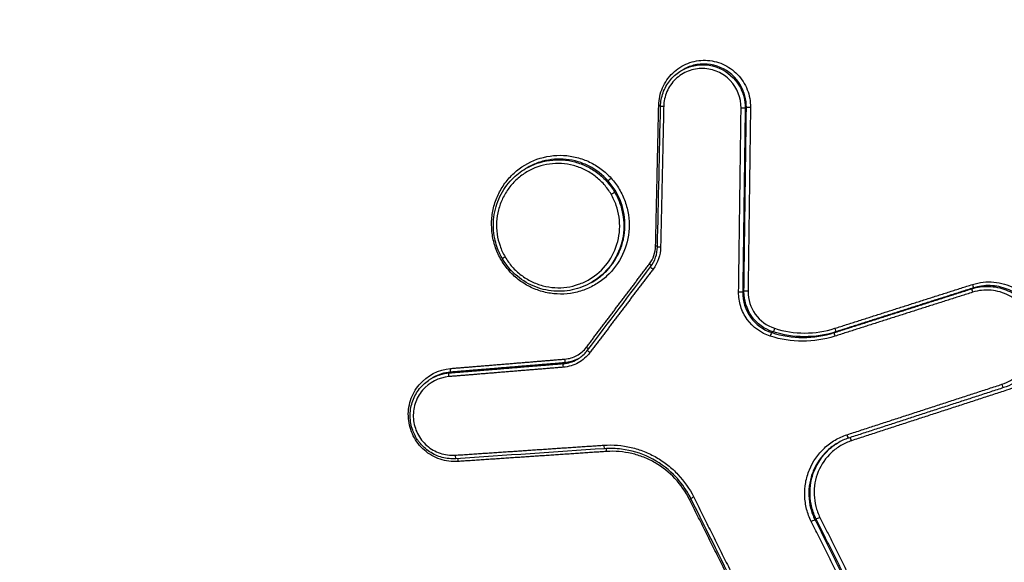
# Model space of a CAD drawing. Units: millimetres. Extents: x -6914 to 6872, y -6128 to 7658.
# Drawn here: x -4179 to -4152, y -1516 to -1501 of the extents above; entities that cross this region are included whole.
import ezdxf

# ---------------------------------------------------------------- set-up
doc = ezdxf.new("R2010")
doc.units = ezdxf.units.MM
doc.layers.add('2d', color=230, linetype='Continuous')

msp = doc.modelspace()

# ---------------------------------------------------------------- linework, layer by layer
at = {"layer": '2d'}
for p, q in [((-4160.943, -1502.159), (-4160.908, -1502.139)), ((-4159.349, -1502.586), (-4159.315, -1502.566)), ((-4159.188, -1503.197), (-4159.155, -1503.177)), ((-4165.233, -1504.862), (-4165.198, -1504.842)), ((-4162.777, -1505.519), (-4162.743, -1505.499)), ((-4163.416, -1507.994), (-4163.384, -1507.974)), ((-4159.256, -1508.26), (-4159.222, -1508.241)), ((-4152.947, -1508.169), (-4152.912, -1508.148)), ((-4158.457, -1509.376), (-4158.422, -1509.356)), ((-4156.735, -1509.377), (-4156.7, -1509.357)), ((-4164.19, -1510.229), (-4164.155, -1510.208)), ((-4167.339, -1510.487), (-4167.304, -1510.467)), ((-4167.832, -1510.643), (-4167.797, -1510.623)), ((-4157.266, -1514.533), (-4157.232, -1514.513))]:
    msp.add_line(p, q, dxfattribs=at)
msp.add_circle((-21.081, 765.422), 6893.014, dxfattribs=at)
at = {"layer": '2d', "extrusion": (0, 0, -1)}
for centre, major_axis, ratio, start_param, end_param in [((-4161.583, -1503.122), (0.1, -0.0022), 0.031928, -1.436681, -0.861257), ((-4161.418, -1503.147), (0.1, -0.0022), 0.031891, 1.704934, 3.141593), ((-4159.288, -1503.195), (0.1, -0.0013), 0.030366, 0.111976, 1.705417), ((-4162.891, -1505.128), (0.0744, 0.0669), 0.069365, 1.451474, 3.01323), ((-4162.865, -1505.565), (0.0864, 0.0504), 0.043809, 4.581479, 6.15216), ((-4161.503, -1507.022), (0.1, -0.0022), 0.030876, 1.70556, 3.141593), ((-4161.713, -1507.628), (0.0798, -0.0603), 0.103801, 1.662115, 3.141593), ((-4152.943, -1508.053), (-0.0304, 0.0953), 0.137436, 1.587347, 3.112806), ((-4159.355, -1508.259), (0.1, -0.0013), 0.029025, 0.111972, 1.706228), ((-4158.393, -1509.261), (0.0304, 0.0953), 0.121435, 1.50427, 3.044212), ((-4156.731, -1509.261), (-0.0304, 0.0953), 0.137367, 1.587035, 3.112806), ((-4163.448, -1509.925), (0.0798, -0.0603), 0.103649, 1.662485, 3.141593), ((-4164.181, -1510.328), (-0.0082, 0.0997), 0.137055, 4.696377, 6.226458), ((-4167.33, -1510.587), (-0.0082, 0.0997), 0.136842, 4.695927, 6.226459), ((-4152.105, -1510.798), (-0.0309, 0.0951), 0.137554, 3.113554, 4.730743), ((-4156.368, -1512.185), (-0.0309, 0.0951), 0.13748, 3.113554, 4.730401), ((-4163.02, -1512.654), (-0.0067, 0.0998), 0.137225, 0.605693, 1.553635), ((-4167.113, -1512.93), (-0.0067, 0.0998), 0.136932, 0.598833, 1.553038), ((-4160.736, -1513.973), (0.0895, 0.0446), 0.038147, 0.938403, 1.437107), ((-4157.144, -1514.469), (0.0895, 0.0446), 0.038956, 1.437052, 3.010855)]:
    msp.add_ellipse(centre, major_axis=major_axis, ratio=ratio, start_param=start_param, end_param=end_param, dxfattribs=at)
at = {"layer": '2d'}
for centre, major_axis, ratio, start_param, end_param in [((-4159.056, -1503.179), (0.1, -0.0013), 0.030338, 1.436159, 3.029616), ((-4161.668, -1506.997), (0.1, -0.0022), 0.030912, 0.864676, 1.436055), ((-4165.784, -1507.291), (0.0864, 0.0504), 0.043815, 1.701706, 3.141593), ((-4161.837, -1507.486), (0.0798, -0.0603), 0.103828, 0.586566, 1.479544), ((-4165.69, -1507.688), (0.0744, 0.0669), 0.069646, -1.451533, -0.925271), ((-4159.123, -1508.242), (0.1, -0.0013), 0.028997, 1.435348, 3.029621), ((-4152.917, -1508.264), (-0.0304, 0.0953), 0.137452, 0.028787, 1.554172), ((-4158.486, -1509.472), (0.0304, 0.0953), 0.121475, 0.097381, 1.637287), ((-4156.704, -1509.472), (-0.0304, 0.0953), 0.137383, 0.028787, 1.554483), ((-4163.572, -1509.783), (0.0798, -0.0603), 0.103676, 0.567305, 1.479174), ((-4164.164, -1510.109), (-0.0082, 0.0997), 0.137025, 3.19832, 4.728465), ((-4167.313, -1510.367), (-0.0082, 0.0997), 0.136812, 3.198318, 4.728914), ((-4156.272, -1512.356), (-0.0309, 0.0951), 0.137494, 4.694313, 5.875392), ((-4163.068, -1512.474), (-0.0067, 0.0998), 0.137199, 1.588012, 3.141593), ((-4167.161, -1512.75), (-0.0067, 0.0998), 0.136905, 1.588608, 3.141593), ((-4160.593, -1513.903), (0.0895, 0.0446), 0.038156, 1.704486, 3.141593), ((-4157.354, -1514.578), (0.0895, 0.0446), 0.038956, 0.130737, 1.704541)]:
    msp.add_ellipse(centre, major_axis=major_axis, ratio=ratio, start_param=start_param, end_param=end_param, dxfattribs=at)
for points, knots in [([(-4162.802, -1391.989), (-4162.15, -1391.606), (-4161.408, -1391.221), (-4160.162, -1390.683), (-4159.725, -1390.51), (-4159.037, -1390.269), (-4158.802, -1390.191), (-4158.443, -1390.079), (-4158.322, -1390.043), (-4158.138, -1389.99), (-4158.046, -1389.964), (-4157.937, -1389.934), (-4157.883, -1389.919), (-4157.859, -1389.913), (-4157.844, -1389.909), (-4157.834, -1389.906), (-4157.456, -1389.805), (-4157.061, -1389.709), (-4156.221, -1389.537), (-4155.776, -1389.462), (-4154.834, -1389.335), (-4154.337, -1389.288), (-4153.564, -1389.279), (-4153.301, -1389.286), (-4152.9, -1389.311), (-4152.698, -1389.328), (-4152.46, -1389.354), (-4152.34, -1389.369), (-4152.281, -1389.377), (-4152.255, -1389.381), (-4152.238, -1389.383), (-4152.227, -1389.385), (-4151.783, -1389.447), (-4151.347, -1389.535), (-4150.694, -1389.709), (-4150.475, -1389.775), (-4150.041, -1389.92), (-4149.826, -1390), (-4149.185, -1390.262), (-4148.765, -1390.465), (-4147.948, -1390.929), (-4147.551, -1391.191), (-4146.407, -1392.054), (-4145.707, -1392.737), (-4144.949, -1393.715), (-4144.803, -1393.917), (-4144.527, -1394.333), (-4144.399, -1394.548), (-4144.151, -1394.987), (-4144.031, -1395.211), (-4143.849, -1395.546), (-4143.758, -1395.714), (-4143.651, -1395.911), (-4143.598, -1396.01), (-4143.571, -1396.059), (-4143.557, -1396.084), (-4143.552, -1396.094), (-4143.548, -1396.101), (-4143.545, -1396.106), (-4142.238, -1398.52), (-4140.807, -1401.2), (-4138.461, -1405.626), (-4137.646, -1407.17), (-4136.374, -1409.586), (-4135.941, -1410.409), (-4135.28, -1411.668), (-4134.946, -1412.304), (-4134.551, -1413.058), (-4134.353, -1413.437), (-4134.253, -1413.628), (-4134.203, -1413.723), (-4134.178, -1413.771), (-4134.167, -1413.791), (-4134.16, -1413.805), (-4134.156, -1413.814), (-4132.832, -1416.341), (-4131.402, -1419.082), (-4129.099, -1423.524), (-4128.304, -1425.06), (-4127.073, -1427.448), (-4126.656, -1428.257), (-4126.021, -1429.493), (-4125.7, -1430.117), (-4125.323, -1430.853), (-4125.133, -1431.224), (-4125.037, -1431.409), (-4124.99, -1431.502), (-4124.969, -1431.542), (-4124.956, -1431.569), (-4124.948, -1431.584), (-4123.428, -1434.55), (-4121.923, -1437.51), (-4119.668, -1441.967), (-4118.916, -1443.456), (-4117.412, -1446.44), (-4116.66, -1447.936), (-4115.524, -1450.185), (-4115.145, -1450.936), (-4114.58, -1452.066), (-4114.393, -1452.443), (-4114.114, -1453.01), (-4113.974, -1453.294), (-4113.816, -1453.626), (-4113.738, -1453.793), (-4113.699, -1453.876), (-4113.68, -1453.918), (-4113.671, -1453.939), (-4113.666, -1453.949), (-4113.664, -1453.954), (-4113.662, -1453.957), (-4113.661, -1453.959), (-4113.637, -1454.012), (-4113.571, -1454.154), (-4113.365, -1454.623), (-4113.227, -1454.949), (-4112.909, -1455.795), (-4112.73, -1456.315), (-4112.463, -1457.256), (-4112.374, -1457.596), (-4112.247, -1458.147), (-4112.206, -1458.338), (-4112.146, -1458.634), (-4112.117, -1458.785), (-4112.084, -1458.965), (-4112.068, -1459.056), (-4112.06, -1459.102), (-4112.056, -1459.125), (-4112.054, -1459.135), (-4112.053, -1459.141), (-4112.052, -1459.147), (-4111.921, -1459.911), (-4111.825, -1460.718), (-4111.732, -1462.402), (-4111.735, -1463.278), (-4111.863, -1465.095), (-4111.987, -1466.038), (-4112.285, -1467.485), (-4112.404, -1467.974), (-4112.613, -1468.711), (-4112.688, -1468.958), (-4112.809, -1469.329), (-4112.871, -1469.514), (-4112.948, -1469.731), (-4112.987, -1469.84), (-4113.007, -1469.894), (-4113.017, -1469.921), (-4113.022, -1469.935), (-4113.024, -1469.941), (-4113.026, -1469.945), (-4113.027, -1469.948), (-4113.106, -1470.163), (-4113.224, -1470.458), (-4113.545, -1471.204), (-4113.748, -1471.656), (-4114.044, -1472.322), (-4114.113, -1472.478), (-4114.186, -1472.64), (-4114.198, -1472.667), (-4114.2, -1472.672), (-4114.205, -1472.684), (-4114.218, -1472.712), (-4114.251, -1472.787), (-4114.365, -1473.042), (-4114.553, -1473.466), (-4114.767, -1473.947), (-4114.918, -1474.289), (-4114.995, -1474.462), (-4115.033, -1474.549), (-4115.052, -1474.592), (-4115.06, -1474.611), (-4115.066, -1474.623), (-4115.07, -1474.631), (-4115.321, -1475.199), (-4115.614, -1475.866), (-4116.122, -1477.019), (-4116.302, -1477.429), (-4116.59, -1478.082), (-4116.689, -1478.306), (-4116.842, -1478.651), (-4116.919, -1478.827), (-4117.012, -1479.035), (-4117.058, -1479.14), (-4117.078, -1479.186), (-4117.091, -1479.216), (-4117.099, -1479.233), (-4117.891, -1481.027), (-4118.623, -1482.684), (-4119.641, -1484.987), (-4119.967, -1485.724), (-4120.436, -1486.783), (-4120.665, -1487.302), (-4120.924, -1487.887), (-4121.051, -1488.174), (-4121.114, -1488.317), (-4121.145, -1488.387), (-4121.161, -1488.423), (-4121.168, -1488.438), (-4121.172, -1488.448), (-4121.174, -1488.452), (-4122.627, -1491.737), (-4124.033, -1494.911), (-4126.073, -1499.516), (-4126.742, -1501.025), (-4127.729, -1503.25), (-4128.218, -1504.354), (-4128.781, -1505.624), (-4129.061, -1506.255), (-4129.201, -1506.57), (-4129.27, -1506.727), (-4129.3, -1506.794), (-4129.32, -1506.839), (-4129.329, -1506.859), (-4129.684, -1507.661), (-4130.197, -1508.818), (-4130.704, -1509.962), (-4131.041, -1510.721), (-4131.211, -1511.106), (-4131.551, -1511.872), (-4131.805, -1512.447), (-4132.071, -1513.046), (-4132.171, -1513.274), (-4132.187, -1513.31), (-4132.198, -1513.334), (-4132.197, -1513.332), (-4132.203, -1513.345), (-4132.22, -1513.383), (-4132.246, -1513.441), (-4132.311, -1513.584), (-4132.37, -1513.715), (-4132.522, -1514.047), (-4132.615, -1514.248), (-4132.846, -1514.714), (-4132.982, -1514.979), (-4133.226, -1515.421), (-4133.314, -1515.575), (-4133.456, -1515.817), (-4133.53, -1515.941), (-4133.621, -1516.089), (-4133.667, -1516.165), (-4133.691, -1516.203), (-4133.703, -1516.222), (-4133.708, -1516.23), (-4133.711, -1516.235), (-4133.714, -1516.239), (-4134.267, -1517.118), (-4134.853, -1517.902), (-4135.752, -1518.959), (-4136.055, -1519.291), (-4136.509, -1519.76), (-4136.661, -1519.911), (-4136.888, -1520.129), (-4137.001, -1520.237), (-4137.133, -1520.358), (-4137.199, -1520.418), (-4137.227, -1520.444), (-4137.246, -1520.461), (-4137.255, -1520.469), (-4137.934, -1521.079), (-4138.644, -1521.617), (-4140.121, -1522.62), (-4140.887, -1523.085), (-4141.665, -1523.546)], [0, 0, 0, 0, 0.015625, 0.015625, 0.023438, 0.023438, 0.027344, 0.027344, 0.029297, 0.029297, 0.030273, 0.030762, 0.031006, 0.031128, 0.031128, 0.03125, 0.03125, 0.039063, 0.039063, 0.046875, 0.046875, 0.054688, 0.054688, 0.058594, 0.058594, 0.060547, 0.061523, 0.062012, 0.062256, 0.062378, 0.062378, 0.0625, 0.0625, 0.070313, 0.070313, 0.074219, 0.074219, 0.078125, 0.078125, 0.085938, 0.085938, 0.09375, 0.09375, 0.109375, 0.109375, 0.113281, 0.113281, 0.117188, 0.117188, 0.121094, 0.121094, 0.123047, 0.124023, 0.124512, 0.124756, 0.124878, 0.124939, 0.124939, 0.125, 0.125, 0.1875, 0.1875, 0.21875, 0.21875, 0.234375, 0.234375, 0.242188, 0.246094, 0.248047, 0.249023, 0.249512, 0.249756, 0.249878, 0.249878, 0.25, 0.25, 0.3125, 0.3125, 0.34375, 0.34375, 0.359375, 0.359375, 0.367188, 0.371094, 0.373047, 0.374023, 0.374512, 0.374756, 0.374756, 0.375, 0.375, 0.4375, 0.4375, 0.46875, 0.46875, 0.5, 0.5, 0.515625, 0.515625, 0.523438, 0.523438, 0.527344, 0.529297, 0.530273, 0.530762, 0.531006, 0.531128, 0.531189, 0.531219, 0.531219, 0.53125, 0.53125, 0.539063, 0.539063, 0.546875, 0.546875, 0.554688, 0.554688, 0.558594, 0.558594, 0.560547, 0.560547, 0.561523, 0.562012, 0.562256, 0.562378, 0.562439, 0.562469, 0.562469, 0.5625, 0.5625, 0.578125, 0.578125, 0.59375, 0.59375, 0.609375, 0.609375, 0.617188, 0.617188, 0.621094, 0.621094, 0.623047, 0.624023, 0.624512, 0.624756, 0.624878, 0.624939, 0.624969, 0.624969, 0.625, 0.625, 0.632813, 0.632813, 0.640625, 0.640625, 0.642578, 0.642822, 0.642822, 0.642944, 0.642944, 0.643066, 0.643555, 0.644531, 0.648438, 0.652344, 0.654297, 0.655273, 0.655762, 0.656006, 0.656128, 0.656128, 0.65625, 0.65625, 0.671875, 0.671875, 0.679688, 0.679688, 0.683594, 0.683594, 0.685547, 0.686523, 0.687012, 0.687256, 0.687256, 0.6875, 0.6875, 0.71875, 0.71875, 0.734375, 0.734375, 0.742188, 0.746094, 0.748047, 0.749023, 0.749512, 0.749756, 0.749878, 0.749878, 0.75, 0.75, 0.8125, 0.8125, 0.84375, 0.84375, 0.859375, 0.867188, 0.871094, 0.873047, 0.874023, 0.874512, 0.874512, 0.875, 0.875, 0.890625, 0.898438, 0.898438, 0.90625, 0.90625, 0.914063, 0.917969, 0.918457, 0.918701, 0.918701, 0.918945, 0.918945, 0.919922, 0.921875, 0.921875, 0.925781, 0.925781, 0.929688, 0.929688, 0.933594, 0.933594, 0.935547, 0.935547, 0.936523, 0.937012, 0.937256, 0.937378, 0.937439, 0.937469, 0.937469, 0.9375, 0.9375, 0.953125, 0.953125, 0.960938, 0.960938, 0.964844, 0.964844, 0.966797, 0.967773, 0.968262, 0.968506, 0.968506, 0.96875, 0.96875, 0.984375, 0.984375, 1, 1, 1, 1]), ([(-4142.705, -1521.899), (-4142.283, -1521.653), (-4141.703, -1521.304), (-4141.117, -1520.933), (-4140.848, -1520.757), (-4140.718, -1520.672), (-4140.655, -1520.629), (-4140.624, -1520.608), (-4140.611, -1520.599), (-4140.602, -1520.593), (-4140.599, -1520.591), (-4140.219, -1520.334), (-4139.692, -1519.954), (-4139.134, -1519.507), (-4138.87, -1519.284), (-4138.741, -1519.172), (-4138.687, -1519.124), (-4138.651, -1519.092), (-4138.634, -1519.077), (-4138.003, -1518.51), (-4137.429, -1517.917), (-4136.626, -1516.962), (-4136.369, -1516.633), (-4135.873, -1515.953), (-4135.635, -1515.604), (-4135.176, -1514.878), (-4134.854, -1514.328), (-4134.518, -1513.676), (-4134.36, -1513.347), (-4134.283, -1513.183), (-4134.245, -1513.1), (-4134.227, -1513.059), (-4134.217, -1513.038), (-4134.213, -1513.028), (-4134.211, -1513.023), (-4134.209, -1513.02), (-4134.208, -1513.017), (-4134.204, -1513.008), (-4134.117, -1512.812), (-4133.862, -1512.236), (-4133.703, -1511.878), (-4133.464, -1511.337), (-4133.33, -1511.035), (-4133.26, -1510.877), (-4133.224, -1510.796), (-4133.206, -1510.755), (-4133.197, -1510.734), (-4133.193, -1510.725), (-4133.191, -1510.72), (-4133.189, -1510.715), (-4132.881, -1510.021), (-4132.396, -1508.925), (-4131.786, -1507.549), (-4131.471, -1506.836), (-4131.31, -1506.473), (-4131.229, -1506.29), (-4131.189, -1506.198), (-4131.168, -1506.152), (-4131.158, -1506.129), (-4131.153, -1506.118), (-4131.151, -1506.113), (-4131.149, -1506.11), (-4131.149, -1506.109), (-4128.452, -1500.019), (-4126.424, -1495.441), (-4124.385, -1490.834), (-4123.872, -1489.675), (-4123.354, -1488.503), (-4123.222, -1488.206), (-4123.088, -1487.903), (-4123.036, -1487.787), (-4123.004, -1487.713), (-4122.994, -1487.691), (-4122.991, -1487.684), (-4122.99, -1487.682), (-4122.99, -1487.681), (-4122.989, -1487.68), (-4122.989, -1487.68), (-4122.989, -1487.68), (-4122.989, -1487.68), (-4122.989, -1487.68), (-4122.99, -1487.681), (-4120.343, -1481.694), (-4118.344, -1477.165), (-4116.316, -1472.556), (-4115.802, -1471.383), (-4115.273, -1470.171), (-4115.138, -1469.858), (-4114.994, -1469.525), (-4114.938, -1469.392), (-4114.899, -1469.297), (-4114.886, -1469.265), (-4114.881, -1469.252), (-4114.879, -1469.247), (-4114.878, -1469.245), (-4114.877, -1469.243), (-4114.877, -1469.243), (-4114.877, -1469.243), (-4114.877, -1469.243), (-4114.878, -1469.244), (-4114.594, -1468.469), (-4114.249, -1467.281), (-4113.983, -1465.846), (-4113.885, -1465.116), (-4113.844, -1464.749), (-4113.829, -1464.59), (-4113.819, -1464.485), (-4113.814, -1464.43), (-4113.738, -1463.554), (-4113.712, -1462.317), (-4113.823, -1460.876), (-4113.913, -1460.156), (-4113.96, -1459.848), (-4113.992, -1459.642), (-4114.01, -1459.538), (-4114.17, -1458.623), (-4114.46, -1457.428), (-4114.933, -1456.076), (-4115.204, -1455.41), (-4115.347, -1455.079), (-4115.421, -1454.915), (-4115.459, -1454.833), (-4115.478, -1454.792), (-4115.487, -1454.771), (-4115.491, -1454.763), (-4115.494, -1454.757), (-4115.496, -1454.752), (-4115.618, -1454.489), (-4115.864, -1453.986), (-4116.417, -1452.871), (-4116.632, -1452.439), (-4117.002, -1451.701), (-4117.198, -1451.309), (-4117.447, -1450.813), (-4117.577, -1450.555), (-4117.643, -1450.424), (-4117.676, -1450.357), (-4117.693, -1450.324), (-4117.7, -1450.31), (-4117.705, -1450.3), (-4117.708, -1450.294), (-4119.628, -1446.479), (-4121.34, -1443.088), (-4123.598, -1438.632), (-4124.299, -1437.252), (-4125.273, -1435.339), (-4125.74, -1434.422), (-4126.251, -1433.421), (-4126.499, -1432.938), (-4126.62, -1432.701), (-4126.68, -1432.583), (-4126.71, -1432.525), (-4126.725, -1432.495), (-4126.732, -1432.483), (-4126.736, -1432.475), (-4126.737, -1432.472), (-4128.23, -1429.559), (-4130.494, -1425.163), (-4133.19, -1419.975), (-4134.551, -1417.365), (-4135.234, -1416.056), (-4135.577, -1415.401), (-4135.749, -1415.073), (-4135.835, -1414.909), (-4135.877, -1414.827), (-4135.899, -1414.786), (-4135.908, -1414.769), (-4135.914, -1414.757), (-4135.917, -1414.753), (-4137.866, -1411.029), (-4139.618, -1407.703), (-4141.954, -1403.299), (-4142.684, -1401.929), (-4143.706, -1400.019), (-4144.198, -1399.101), (-4144.741, -1398.094), (-4145.005, -1397.606), (-4145.134, -1397.366), (-4145.199, -1397.247), (-4145.231, -1397.188), (-4145.247, -1397.159), (-4145.255, -1397.144), (-4145.258, -1397.138), (-4145.26, -1397.133), (-4145.26, -1397.133), (-4145.397, -1396.881), (-4145.509, -1396.674), (-4145.645, -1396.425), (-4145.689, -1396.343), (-4145.729, -1396.27), (-4145.735, -1396.259), (-4145.739, -1396.252), (-4145.744, -1396.243), (-4145.764, -1396.206), (-4145.811, -1396.119), (-4145.979, -1395.815), (-4146.167, -1395.49), (-4146.324, -1395.239), (-4146.394, -1395.132), (-4146.427, -1395.083), (-4146.443, -1395.06), (-4146.451, -1395.048), (-4146.455, -1395.044), (-4146.457, -1395.04), (-4146.457, -1395.04), (-4146.688, -1394.712), (-4147.061, -1394.252), (-4147.549, -1393.761), (-4147.769, -1393.56), (-4147.918, -1393.429), (-4147.992, -1393.366), (-4148.699, -1392.783), (-4149.375, -1392.363), (-4150.46, -1391.879), (-4150.833, -1391.742), (-4151.603, -1391.517), (-4151.999, -1391.429), (-4152.82, -1391.3), (-4153.432, -1391.246), (-4154.14, -1391.258), (-4154.443, -1391.279), (-4154.644, -1391.296), (-4154.743, -1391.307), (-4155.665, -1391.419), (-4156.482, -1391.573), (-4158.915, -1392.196), (-4160.45, -1392.828), (-4161.897, -1393.678)], [0, 0, 0, 0, 0.007812, 0.011719, 0.013672, 0.014648, 0.015137, 0.015381, 0.015503, 0.015503, 0.015625, 0.015625, 0.023437, 0.027344, 0.029297, 0.030273, 0.030762, 0.030762, 0.03125, 0.03125, 0.046875, 0.046875, 0.054687, 0.054687, 0.0625, 0.0625, 0.070312, 0.074219, 0.076172, 0.077148, 0.077637, 0.077881, 0.078003, 0.078064, 0.078094, 0.078094, 0.078125, 0.078125, 0.085937, 0.085937, 0.089844, 0.091797, 0.092773, 0.093262, 0.093506, 0.093628, 0.093689, 0.093719, 0.093719, 0.09375, 0.09375, 0.109375, 0.117187, 0.121094, 0.123047, 0.124023, 0.124512, 0.124756, 0.124878, 0.124939, 0.124969, 0.124969, 0.125, 0.125, 0.1875, 0.1875, 0.21875, 0.21875, 0.234375, 0.234375, 0.242187, 0.246094, 0.248047, 0.249023, 0.249512, 0.249756, 0.249878, 0.249939, 0.249969, 0.249985, 0.249985, 0.25, 0.25, 0.3125, 0.3125, 0.34375, 0.34375, 0.359375, 0.359375, 0.367187, 0.371094, 0.373047, 0.374023, 0.374512, 0.374756, 0.374878, 0.374939, 0.374969, 0.374969, 0.375, 0.375, 0.390625, 0.398437, 0.402344, 0.404297, 0.405273, 0.405273, 0.40625, 0.40625, 0.421875, 0.429687, 0.433594, 0.435547, 0.435547, 0.4375, 0.4375, 0.453125, 0.460937, 0.464844, 0.466797, 0.467773, 0.468262, 0.468506, 0.468628, 0.468689, 0.468689, 0.46875, 0.46875, 0.484375, 0.484375, 0.492187, 0.492187, 0.496094, 0.498047, 0.499023, 0.499512, 0.499756, 0.499878, 0.499939, 0.499939, 0.5, 0.5, 0.5625, 0.5625, 0.59375, 0.59375, 0.609375, 0.617187, 0.621094, 0.623047, 0.624023, 0.624512, 0.624756, 0.624878, 0.624878, 0.625, 0.625, 0.6875, 0.71875, 0.734375, 0.742187, 0.746094, 0.748047, 0.749023, 0.749512, 0.749756, 0.749878, 0.749878, 0.75, 0.75, 0.8125, 0.8125, 0.84375, 0.84375, 0.859375, 0.867187, 0.871094, 0.873047, 0.874023, 0.874512, 0.874756, 0.874878, 0.874939, 0.874939, 0.875, 0.875, 0.878906, 0.878906, 0.880859, 0.881104, 0.881226, 0.881226, 0.881348, 0.881348, 0.881836, 0.882812, 0.886719, 0.888672, 0.889648, 0.890137, 0.890381, 0.890503, 0.890564, 0.890564, 0.890625, 0.890625, 0.898437, 0.902344, 0.904297, 0.904297, 0.90625, 0.90625, 0.921875, 0.921875, 0.929687, 0.929687, 0.9375, 0.9375, 0.945312, 0.949219, 0.951172, 0.951172, 0.953125, 0.953125, 0.96875, 0.96875, 1, 1, 1, 1]), ([(-4161.569, -1503.119), (-4161.565, -1502.951), (-4161.529, -1502.787), (-4161.43, -1502.558), (-4161.389, -1502.486), (-4161.295, -1502.35), (-4161.241, -1502.286), (-4161.063, -1502.115), (-4160.92, -1502.023), (-4160.615, -1501.904), (-4160.448, -1501.874), (-4160.119, -1501.882), (-4159.955, -1501.918), (-4159.652, -1502.052), (-4159.515, -1502.148), (-4159.283, -1502.39), (-4159.193, -1502.532), (-4159.071, -1502.842), (-4159.04, -1503.008), (-4159.042, -1503.176)], [0, 0, 0, 0, 0.000496966, 0.000496966, 0.000745449, 0.000745449, 0.000993932, 0.000993932, 0.001490899, 0.001490899, 0.001987865, 0.001987865, 0.002484831, 0.002484831, 0.002981797, 0.002981797, 0.003478764, 0.003478764, 0.00397573, 0.00397573, 0.00397573, 0.00397573]), ([(-4160.943, -1502.16), (-4160.85, -1502.105), (-4160.751, -1502.064), (-4160.403, -1501.974), (-4160.139, -1501.994), (-4159.675, -1502.19), (-4159.476, -1502.367), (-4159.349, -1502.586)], [0.001190788, 0.001190788, 0.001190788, 0.001190788, 0.001514183, 0.001514183, 0.002271274, 0.002271274, 0.003028366, 0.003028366, 0.003028366, 0.003028366]), ([(-4159.315, -1502.566), (-4159.442, -1502.347), (-4159.641, -1502.17), (-4160.105, -1501.974), (-4160.368, -1501.954), (-4160.715, -1502.043), (-4160.815, -1502.085), (-4160.907, -1502.139)], [0.00064372, 0.00064372, 0.00064372, 0.00064372, 0.001410899, 0.001410899, 0.002178077, 0.002178077, 0.002504367, 0.002504367, 0.002504367, 0.002504367]), ([(-4161.518, -1503.145), (-4161.515, -1503.019), (-4161.492, -1502.892), (-4161.407, -1502.654), (-4161.344, -1502.54), (-4161.187, -1502.341), (-4161.09, -1502.254), (-4160.971, -1502.176), (-4160.957, -1502.168), (-4160.943, -1502.16)], [0, 0, 0, 0, 0.0377027, 0.0377027, 0.0760126, 0.0760126, 0.1141747, 0.1141747, 0.1190837, 0.1190837, 0.1190837, 0.1190837]), ([(-4159.301, -1503.198), (-4159.298, -1502.915), (-4159.407, -1502.637), (-4159.699, -1502.331), (-4159.815, -1502.25), (-4160.071, -1502.138), (-4160.209, -1502.107), (-4160.486, -1502.1), (-4160.627, -1502.125), (-4160.885, -1502.226), (-4161.005, -1502.303), (-4161.205, -1502.496), (-4161.286, -1502.613), (-4161.398, -1502.87), (-4161.428, -1503.008), (-4161.432, -1503.15)], [0, 0, 0, 0, 0.000849024, 0.000849024, 0.001273537, 0.001273537, 0.001698049, 0.001698049, 0.002122561, 0.002122561, 0.002547073, 0.002547073, 0.002971586, 0.002971586, 0.003396098, 0.003396098, 0.003396098, 0.003396098]), ([(-4159.349, -1502.586), (-4159.296, -1502.677), (-4159.254, -1502.778), (-4159.2, -1502.982), (-4159.187, -1503.089), (-4159.188, -1503.197)], [0.0030283655, 0.0030283655, 0.0030283655, 0.0030283655, 0.003345942, 0.003345942, 0.0036635185, 0.0036635185, 0.0036635185, 0.0036635185]), ([(-4159.155, -1503.177), (-4159.154, -1503.07), (-4159.167, -1502.963), (-4159.221, -1502.758), (-4159.262, -1502.657), (-4159.315, -1502.566)], [0, 0, 0, 0, 0.00032186, 0.00032186, 0.0006437201, 0.0006437201, 0.0006437201, 0.0006437201]), ([(-4165.677, -1507.686), (-4165.76, -1507.593), (-4165.836, -1507.49), (-4165.963, -1507.276), (-4166.016, -1507.163), (-4166.1, -1506.927), (-4166.131, -1506.804), (-4166.168, -1506.558), (-4166.174, -1506.433), (-4166.163, -1506.181), (-4166.145, -1506.058), (-4166.086, -1505.817), (-4166.044, -1505.697), (-4165.938, -1505.471), (-4165.875, -1505.365), (-4165.728, -1505.164), (-4165.644, -1505.07), (-4165.37, -1504.819), (-4165.152, -1504.688), (-4164.688, -1504.521), (-4164.436, -1504.484), (-4164.066, -1504.503), (-4163.941, -1504.522), (-4163.701, -1504.584), (-4163.585, -1504.626), (-4163.36, -1504.733), (-4163.253, -1504.799), (-4163.054, -1504.947), (-4162.962, -1505.031), (-4162.878, -1505.125)], [0.005648189, 0.005648189, 0.005648189, 0.005648189, 0.006026141, 0.006026141, 0.006404094, 0.006404094, 0.006782046, 0.006782046, 0.007159999, 0.007159999, 0.007537951, 0.007537951, 0.007915904, 0.007915904, 0.008293856, 0.008293856, 0.008671809, 0.008671809, 0.009427714, 0.009427714, 0.010183619, 0.010183619, 0.010561571, 0.010561571, 0.010939524, 0.010939524, 0.011317476, 0.011317476, 0.011695429, 0.011695429, 0.011695429, 0.011695429]), ([(-4162.878, -1505.568), (-4162.935, -1505.471), (-4163.001, -1505.38), (-4163.148, -1505.213), (-4163.231, -1505.136), (-4163.408, -1505.001), (-4163.502, -1504.942), (-4163.702, -1504.844), (-4163.808, -1504.805), (-4164.129, -1504.72), (-4164.356, -1504.706), (-4164.794, -1504.766), (-4165.008, -1504.841), (-4165.294, -1505.009), (-4165.385, -1505.076), (-4165.551, -1505.225), (-4165.625, -1505.306), (-4165.759, -1505.485), (-4165.818, -1505.582), (-4165.913, -1505.782), (-4165.951, -1505.887), (-4166.007, -1506.105), (-4166.024, -1506.216), (-4166.037, -1506.438), (-4166.032, -1506.551), (-4166.001, -1506.773), (-4165.975, -1506.882), (-4165.902, -1507.093), (-4165.854, -1507.196), (-4165.798, -1507.293)], [0.000008904, 0.000008904, 0.000008904, 0.000008904, 0.000348001, 0.000348001, 0.000687098, 0.000687098, 0.001026195, 0.001026195, 0.001365292, 0.001365292, 0.002043487, 0.002043487, 0.002721681, 0.002721681, 0.003060778, 0.003060778, 0.003399875, 0.003399875, 0.003738973, 0.003738973, 0.00407807, 0.00407807, 0.004417167, 0.004417167, 0.004756264, 0.004756264, 0.005095361, 0.005095361, 0.005434458, 0.005434458, 0.005434458, 0.005434458]), ([(-4165.233, -1504.862), (-4165.032, -1504.744), (-4164.805, -1504.665), (-4164.343, -1504.602), (-4164.102, -1504.617), (-4163.763, -1504.707), (-4163.65, -1504.749), (-4163.439, -1504.853), (-4163.34, -1504.915), (-4163.152, -1505.058), (-4163.064, -1505.14), (-4162.909, -1505.316), (-4162.84, -1505.412), (-4162.78, -1505.515)], [0.008489618, 0.008489618, 0.008489618, 0.008489618, 0.009195773, 0.009195773, 0.009903162, 0.009903162, 0.010256856, 0.010256856, 0.010610551, 0.010610551, 0.010964245, 0.010964245, 0.01131794, 0.01131794, 0.01131794, 0.01131794]), ([(-4162.965, -1505.195), (-4163.114, -1505.029), (-4163.289, -1504.894), (-4163.584, -1504.743), (-4163.686, -1504.702), (-4163.896, -1504.64), (-4164.005, -1504.618), (-4164.224, -1504.595), (-4164.333, -1504.594), (-4164.551, -1504.612), (-4164.661, -1504.631), (-4164.872, -1504.689), (-4164.974, -1504.727), (-4165.115, -1504.795), (-4165.156, -1504.817), (-4165.196, -1504.841)], [0.000372825, 0.000372825, 0.000372825, 0.000372825, 0.001039719, 0.001039719, 0.001373166, 0.001373166, 0.001706612, 0.001706612, 0.002040059, 0.002040059, 0.002373506, 0.002373506, 0.002706953, 0.002706953, 0.002847977, 0.002847977, 0.002847977, 0.002847977]), ([(-4165.871, -1507.341), (-4165.895, -1507.299), (-4165.919, -1507.255), (-4166.004, -1507.077), (-4166.052, -1506.934), (-4166.122, -1506.596), (-4166.13, -1506.394), (-4166.082, -1506.003), (-4166.026, -1505.81), (-4165.856, -1505.456), (-4165.741, -1505.292), (-4165.495, -1505.04), (-4165.369, -1504.942), (-4165.233, -1504.862)], [0, 0, 0, 0, 0.0147429, 0.0147429, 0.0592637, 0.0592637, 0.1183971, 0.1183971, 0.1774538, 0.1774538, 0.2362972, 0.2362972, 0.2837948, 0.2837948, 0.2837948, 0.2837948]), ([(-4162.878, -1505.125), (-4162.794, -1505.218), (-4162.72, -1505.319), (-4162.591, -1505.536), (-4162.537, -1505.651), (-4162.453, -1505.887), (-4162.423, -1506.007), (-4162.387, -1506.254), (-4162.38, -1506.381), (-4162.398, -1506.754), (-4162.459, -1507.003), (-4162.669, -1507.452), (-4162.82, -1507.657), (-4163.094, -1507.908), (-4163.195, -1507.983), (-4163.407, -1508.111), (-4163.518, -1508.164), (-4163.752, -1508.248), (-4163.874, -1508.278), (-4164.117, -1508.314), (-4164.241, -1508.32), (-4164.49, -1508.307), (-4164.613, -1508.288), (-4164.852, -1508.227), (-4164.97, -1508.185), (-4165.195, -1508.077), (-4165.301, -1508.013), (-4165.5, -1507.864), (-4165.593, -1507.779), (-4165.677, -1507.686)], [0.011695429, 0.011695429, 0.011695429, 0.011695429, 0.012073105, 0.012073105, 0.012450781, 0.012450781, 0.012828458, 0.012828458, 0.013206134, 0.013206134, 0.013961487, 0.013961487, 0.01471684, 0.01471684, 0.015094517, 0.015094517, 0.015472193, 0.015472193, 0.015849869, 0.015849869, 0.016227546, 0.016227546, 0.016605222, 0.016605222, 0.016982899, 0.016982899, 0.017360575, 0.017360575, 0.017738252, 0.017738252, 0.017738252, 0.017738252]), ([(-4162.743, -1505.499), (-4162.775, -1505.444), (-4162.809, -1505.392), (-4162.883, -1505.29), (-4162.923, -1505.242), (-4162.965, -1505.195)], [0.0114173728, 0.0114173728, 0.0114173728, 0.0114173728, 0.0116058538, 0.0116058538, 0.0117943348, 0.0117943348, 0.0117943348, 0.0117943348]), ([(-4165.798, -1507.293), (-4165.741, -1507.39), (-4165.675, -1507.482), (-4165.527, -1507.65), (-4165.446, -1507.725), (-4165.268, -1507.861), (-4165.172, -1507.92), (-4164.973, -1508.018), (-4164.869, -1508.057), (-4164.652, -1508.114), (-4164.543, -1508.132), (-4164.322, -1508.145), (-4164.21, -1508.141), (-4163.99, -1508.11), (-4163.883, -1508.084), (-4163.673, -1508.011), (-4163.571, -1507.964), (-4163.285, -1507.795), (-4163.116, -1507.643), (-4162.851, -1507.287), (-4162.752, -1507.081), (-4162.669, -1506.757), (-4162.652, -1506.645), (-4162.64, -1506.422), (-4162.644, -1506.31), (-4162.675, -1506.088), (-4162.702, -1505.978), (-4162.775, -1505.767), (-4162.822, -1505.666), (-4162.878, -1505.568)], [0.005434458, 0.005434458, 0.005434458, 0.005434458, 0.00577354, 0.00577354, 0.006112621, 0.006112621, 0.006451702, 0.006451702, 0.006790784, 0.006790784, 0.007129865, 0.007129865, 0.007468946, 0.007468946, 0.007808027, 0.007808027, 0.008147109, 0.008147109, 0.008825271, 0.008825271, 0.009503434, 0.009503434, 0.009842515, 0.009842515, 0.010181596, 0.010181596, 0.010520678, 0.010520678, 0.010859759, 0.010859759, 0.010859759, 0.010859759]), ([(-4162.777, -1505.519), (-4162.717, -1505.622), (-4162.668, -1505.73), (-4162.592, -1505.953), (-4162.564, -1506.07), (-4162.531, -1506.304), (-4162.527, -1506.422), (-4162.54, -1506.658), (-4162.558, -1506.777), (-4162.647, -1507.119), (-4162.751, -1507.337), (-4163.032, -1507.712), (-4163.212, -1507.873), (-4163.414, -1507.993), (-4163.415, -1507.993), (-4163.416, -1507.994)], [0.011322656, 0.011322656, 0.011322656, 0.011322656, 0.011676321, 0.011676321, 0.012029985, 0.012029985, 0.01238365, 0.01238365, 0.012737314, 0.012737314, 0.013444644, 0.013444644, 0.014151973, 0.014151973, 0.014155142, 0.014155142, 0.014155142, 0.014155142]), ([(-4163.383, -1507.975), (-4163.33, -1507.943), (-4163.278, -1507.909), (-4163.139, -1507.806), (-4163.057, -1507.733), (-4162.908, -1507.573), (-4162.839, -1507.485), (-4162.721, -1507.298), (-4162.671, -1507.201), (-4162.588, -1506.997), (-4162.556, -1506.889), (-4162.512, -1506.673), (-4162.5, -1506.564), (-4162.495, -1506.343), (-4162.503, -1506.231), (-4162.556, -1505.904), (-4162.632, -1505.692), (-4162.743, -1505.499)], [0.00856258, 0.00856258, 0.00856258, 0.00856258, 0.008751517, 0.008751517, 0.009084749, 0.009084749, 0.009417981, 0.009417981, 0.009751213, 0.009751213, 0.010084445, 0.010084445, 0.010417677, 0.010417677, 0.010750909, 0.010750909, 0.011417373, 0.011417373, 0.011417373, 0.011417373]), ([(-4161.793, -1507.567), (-4161.733, -1507.488), (-4161.685, -1507.398), (-4161.623, -1507.213), (-4161.605, -1507.116), (-4161.603, -1507.02)], [0, 0, 0, 0, 0.02996404, 0.02996404, 0.05881712, 0.05881712, 0.05881712, 0.05881712]), ([(-4163.416, -1507.994), (-4163.58, -1508.09), (-4163.762, -1508.16), (-4164.137, -1508.24), (-4164.337, -1508.249), (-4164.723, -1508.203), (-4164.915, -1508.147), (-4165.266, -1507.978), (-4165.43, -1507.863), (-4165.687, -1507.613), (-4165.789, -1507.482), (-4165.871, -1507.341)], [0.0000121, 0.0000121, 0.0000121, 0.0000121, 0.0574344, 0.0574344, 0.1162181, 0.1162181, 0.1750418, 0.1750418, 0.2338302, 0.2338302, 0.2827857, 0.2827857, 0.2827857, 0.2827857]), ([(-4152.93, -1508.051), (-4152.834, -1508.02), (-4152.738, -1508), (-4152.542, -1507.978), (-4152.442, -1507.977), (-4152.244, -1507.994), (-4152.147, -1508.013), (-4151.957, -1508.068), (-4151.863, -1508.106), (-4151.6, -1508.243), (-4151.441, -1508.371), (-4151.186, -1508.675), (-4151.087, -1508.854), (-4150.995, -1509.139), (-4150.974, -1509.238), (-4150.951, -1509.436), (-4150.949, -1509.536), (-4150.964, -1509.735), (-4150.982, -1509.835), (-4151.035, -1510.026), (-4151.071, -1510.119), (-4151.206, -1510.388), (-4151.33, -1510.546), (-4151.632, -1510.806), (-4151.806, -1510.904), (-4151.996, -1510.966)], [0, 0, 0, 0, 0.000298371, 0.000298371, 0.000596742, 0.000596742, 0.000895113, 0.000895113, 0.001193483, 0.001193483, 0.001790225, 0.001790225, 0.002386967, 0.002386967, 0.002685338, 0.002685338, 0.002983709, 0.002983709, 0.003282079, 0.003282079, 0.00358045, 0.00358045, 0.004177192, 0.004177192, 0.004773934, 0.004773934, 0.004773934, 0.004773934]), ([(-4158.499, -1509.474), (-4158.754, -1509.393), (-4158.978, -1509.229), (-4159.211, -1508.903), (-4159.271, -1508.784), (-4159.351, -1508.527), (-4159.37, -1508.396), (-4159.369, -1508.261)], [0, 0, 0, 0, 0.000800816, 0.000800816, 0.001201224, 0.001201224, 0.001601632, 0.001601632, 0.001601632, 0.001601632]), ([(-4159.256, -1508.26), (-4159.259, -1508.508), (-4159.183, -1508.751), (-4158.897, -1509.151), (-4158.691, -1509.302), (-4158.457, -1509.376)], [0, 0, 0, 0, 0.000732973, 0.000732973, 0.001465946, 0.001465946, 0.001465946, 0.001465946]), ([(-4158.422, -1509.356), (-4158.657, -1509.281), (-4158.862, -1509.131), (-4159.149, -1508.731), (-4159.226, -1508.488), (-4159.222, -1508.241)], [0, 0, 0, 0, 0.000736562, 0.000736562, 0.001473125, 0.001473125, 0.001473125, 0.001473125]), ([(-4159.109, -1508.24), (-4159.112, -1508.466), (-4159.043, -1508.687), (-4158.781, -1509.053), (-4158.593, -1509.19), (-4158.38, -1509.258)], [0, 0, 0, 0, 0.000669038, 0.000669038, 0.001338075, 0.001338075, 0.001338075, 0.001338075]), ([(-4152.947, -1508.169), (-4152.794, -1508.12), (-4152.637, -1508.098), (-4152.315, -1508.109), (-4152.159, -1508.141), (-4151.859, -1508.258), (-4151.722, -1508.34), (-4151.476, -1508.551), (-4151.374, -1508.674), (-4151.293, -1508.815)], [0, 0, 0, 0, 0.000480536, 0.000480536, 0.000961073, 0.000961073, 0.001441609, 0.001441609, 0.001922146, 0.001922146, 0.001922146, 0.001922146]), ([(-4152.119, -1510.801), (-4151.954, -1510.747), (-4151.802, -1510.661), (-4151.54, -1510.436), (-4151.432, -1510.298), (-4151.275, -1509.986), (-4151.228, -1509.817), (-4151.208, -1509.557), (-4151.21, -1509.471), (-4151.23, -1509.299), (-4151.249, -1509.212), (-4151.328, -1508.965), (-4151.414, -1508.809), (-4151.636, -1508.545), (-4151.774, -1508.434), (-4152.003, -1508.314), (-4152.085, -1508.282), (-4152.25, -1508.233), (-4152.334, -1508.217), (-4152.592, -1508.195), (-4152.765, -1508.214), (-4152.93, -1508.267)], [0, 0, 0, 0, 0.000525504, 0.000525504, 0.001051008, 0.001051008, 0.001576513, 0.001576513, 0.001839265, 0.001839265, 0.002102017, 0.002102017, 0.002627521, 0.002627521, 0.003153025, 0.003153025, 0.003415777, 0.003415777, 0.003678529, 0.003678529, 0.004204033, 0.004204033, 0.004204033, 0.004204033]), ([(-4151.259, -1508.795), (-4151.34, -1508.654), (-4151.442, -1508.531), (-4151.688, -1508.32), (-4151.824, -1508.238), (-4152.125, -1508.12), (-4152.28, -1508.088), (-4152.602, -1508.078), (-4152.759, -1508.1), (-4152.912, -1508.148)], [0.00257298, 0.00257298, 0.00257298, 0.00257298, 0.003059928, 0.003059928, 0.003546877, 0.003546877, 0.004033825, 0.004033825, 0.004520774, 0.004520774, 0.004520774, 0.004520774]), ([(-4158.457, -1509.376), (-4158.176, -1509.466), (-4157.89, -1509.51), (-4157.305, -1509.511), (-4157.015, -1509.466), (-4156.735, -1509.377)], [0, 0, 0, 0, 0.000877386, 0.000877386, 0.001754772, 0.001754772, 0.001754772, 0.001754772]), ([(-4156.7, -1509.357), (-4156.98, -1509.446), (-4157.27, -1509.491), (-4157.855, -1509.49), (-4158.142, -1509.446), (-4158.422, -1509.356)], [0, 0, 0, 0, 0.000881586, 0.000881586, 0.001763172, 0.001763172, 0.001763172, 0.001763172]), ([(-4158.38, -1509.258), (-4158.109, -1509.345), (-4157.832, -1509.388), (-4157.267, -1509.388), (-4156.987, -1509.345), (-4156.717, -1509.259)], [0, 0, 0, 0, 0.000846959, 0.000846959, 0.001693919, 0.001693919, 0.001693919, 0.001693919]), ([(-4156.718, -1509.475), (-4157.007, -1509.567), (-4157.307, -1509.613), (-4157.913, -1509.613), (-4158.209, -1509.567), (-4158.499, -1509.474)], [0, 0, 0, 0, 0.000912158, 0.000912158, 0.001824316, 0.001824316, 0.001824316, 0.001824316]), ([(-4163.462, -1509.927), (-4163.55, -1510.043), (-4163.66, -1510.139), (-4163.911, -1510.277), (-4164.05, -1510.319), (-4164.194, -1510.331)], [0, 0, 0, 0, 0.0004364902, 0.0004364902, 0.0008729803, 0.0008729803, 0.0008729803, 0.0008729803]), ([(-4164.151, -1510.106), (-4164.034, -1510.097), (-4163.922, -1510.063), (-4163.719, -1509.951), (-4163.63, -1509.874), (-4163.559, -1509.78)], [0, 0, 0, 0, 0.0003486807, 0.0003486807, 0.0006973613, 0.0006973613, 0.0006973613, 0.0006973613]), ([(-4163.809, -1510.111), (-4163.721, -1510.06), (-4163.64, -1509.994), (-4163.557, -1509.901), (-4163.542, -1509.883), (-4163.528, -1509.864)], [0, 0, 0, 0, 0.03082859, 0.03082859, 0.03780404, 0.03780404, 0.03780404, 0.03780404]), ([(-4164.19, -1510.229), (-4164.06, -1510.218), (-4163.934, -1510.18), (-4163.817, -1510.115), (-4163.813, -1510.113), (-4163.809, -1510.111)], [0, 0, 0, 0, 0.0003901938, 0.0003901938, 0.0004035765, 0.0004035765, 0.0004035765, 0.0004035765]), ([(-4167.1, -1512.927), (-4167.267, -1512.938), (-4167.433, -1512.916), (-4167.669, -1512.836), (-4167.745, -1512.802), (-4167.889, -1512.719), (-4167.958, -1512.67), (-4168.146, -1512.506), (-4168.251, -1512.37), (-4168.4, -1512.073), (-4168.446, -1511.907), (-4168.472, -1511.575), (-4168.453, -1511.405), (-4168.351, -1511.087), (-4168.27, -1510.939), (-4167.946, -1510.554), (-4167.633, -1510.392), (-4167.299, -1510.365)], [0, 0, 0, 0, 0.000499774, 0.000499774, 0.000749662, 0.000749662, 0.000999549, 0.000999549, 0.001499323, 0.001499323, 0.001999097, 0.001999097, 0.002498872, 0.002498872, 0.002998646, 0.002998646, 0.003998195, 0.003998195, 0.003998195, 0.003998195]), ([(-4167.154, -1512.85), (-4167.279, -1512.858), (-4167.407, -1512.846), (-4167.652, -1512.782), (-4167.772, -1512.728), (-4167.985, -1512.587), (-4168.082, -1512.498), (-4168.18, -1512.372), (-4168.198, -1512.346), (-4168.229, -1512.3), (-4168.241, -1512.28), (-4168.262, -1512.244), (-4168.27, -1512.228), (-4168.303, -1512.165), (-4168.325, -1512.115), (-4168.386, -1511.943), (-4168.41, -1511.812), (-4168.414, -1511.554), (-4168.395, -1511.424), (-4168.317, -1511.179), (-4168.257, -1511.061), (-4168.105, -1510.855), (-4168.011, -1510.764), (-4167.885, -1510.677), (-4167.864, -1510.663), (-4167.841, -1510.65)], [0, 0, 0, 0, 0.0378932, 0.0378932, 0.0764192, 0.0764192, 0.1149119, 0.1149119, 0.1244191, 0.1244191, 0.1315472, 0.1315472, 0.1368923, 0.1368923, 0.15296, 0.15296, 0.1917845, 0.1917845, 0.230372, 0.230372, 0.2690133, 0.2690133, 0.3075062, 0.3075062, 0.3153219, 0.3153219, 0.3153219, 0.3153219]), ([(-4167.343, -1510.589), (-4167.625, -1510.613), (-4167.889, -1510.75), (-4168.163, -1511.074), (-4168.231, -1511.199), (-4168.317, -1511.468), (-4168.333, -1511.611), (-4168.311, -1511.892), (-4168.272, -1512.031), (-4168.146, -1512.283), (-4168.058, -1512.397), (-4167.846, -1512.582), (-4167.722, -1512.653), (-4167.456, -1512.744), (-4167.316, -1512.762), (-4167.175, -1512.753)], [0, 0, 0, 0, 0.000855144, 0.000855144, 0.001282716, 0.001282716, 0.001710288, 0.001710288, 0.00213786, 0.00213786, 0.002565432, 0.002565432, 0.002993003, 0.002993003, 0.003420575, 0.003420575, 0.003420575, 0.003420575]), ([(-4157.368, -1514.58), (-4157.423, -1514.469), (-4157.466, -1514.355), (-4157.526, -1514.119), (-4157.544, -1513.996), (-4157.553, -1513.75), (-4157.544, -1513.628), (-4157.501, -1513.386), (-4157.467, -1513.267), (-4157.327, -1512.928), (-4157.185, -1512.722), (-4156.917, -1512.473), (-4156.818, -1512.399), (-4156.609, -1512.276), (-4156.498, -1512.226), (-4156.381, -1512.188)], [0, 0, 0, 0, 0.000365539, 0.000365539, 0.000731078, 0.000731078, 0.001096617, 0.001096617, 0.001462156, 0.001462156, 0.002193235, 0.002193235, 0.002558774, 0.002558774, 0.002924313, 0.002924313, 0.002924313, 0.002924313]), ([(-4156.259, -1512.353), (-4156.362, -1512.387), (-4156.459, -1512.431), (-4156.644, -1512.54), (-4156.732, -1512.605), (-4156.968, -1512.825), (-4157.094, -1513.007), (-4157.217, -1513.306), (-4157.248, -1513.412), (-4157.286, -1513.625), (-4157.293, -1513.733), (-4157.285, -1513.95), (-4157.269, -1514.059), (-4157.216, -1514.267), (-4157.179, -1514.368), (-4157.13, -1514.466)], [0, 0, 0, 0, 0.000323864, 0.000323864, 0.000647729, 0.000647729, 0.001295458, 0.001295458, 0.001619322, 0.001619322, 0.001943186, 0.001943186, 0.002267051, 0.002267051, 0.002590915, 0.002590915, 0.002590915, 0.002590915]), ([(-4163.081, -1512.477), (-4162.828, -1512.46), (-4162.573, -1512.481), (-4162.207, -1512.567), (-4162.087, -1512.604), (-4161.853, -1512.697), (-4161.738, -1512.753), (-4161.52, -1512.879), (-4161.416, -1512.949), (-4161.219, -1513.106), (-4161.125, -1513.193), (-4160.864, -1513.47), (-4160.72, -1513.677), (-4160.606, -1513.906)], [0, 0, 0, 0, 0.00076553, 0.00076553, 0.001148295, 0.001148295, 0.001531061, 0.001531061, 0.001913826, 0.001913826, 0.002296591, 0.002296591, 0.003062121, 0.003062121, 0.003062121, 0.003062121]), ([(-4160.682, -1513.948), (-4160.712, -1513.887), (-4160.745, -1513.827), (-4160.886, -1513.594), (-4161.015, -1513.43), (-4161.353, -1513.096), (-4161.579, -1512.935), (-4162.063, -1512.699), (-4162.327, -1512.62), (-4162.748, -1512.568), (-4162.905, -1512.563), (-4163.061, -1512.574)], [0, 0, 0, 0, 0.0203989, 0.0203989, 0.0820052, 0.0820052, 0.1634914, 0.1634914, 0.24464, 0.24464, 0.2919486, 0.2919486, 0.2919486, 0.2919486]), ([(-4160.722, -1513.97), (-4160.827, -1513.759), (-4160.96, -1513.568), (-4161.281, -1513.227), (-4161.465, -1513.08), (-4161.766, -1512.906), (-4161.873, -1512.854), (-4162.089, -1512.769), (-4162.199, -1512.734), (-4162.537, -1512.655), (-4162.773, -1512.635), (-4163.006, -1512.651)], [0, 0, 0, 0, 0.000698719, 0.000698719, 0.001397437, 0.001397437, 0.001746796, 0.001746796, 0.002096156, 0.002096156, 0.002794874, 0.002794874, 0.002794874, 0.002794874]), ([(-4156.648, -1512.42), (-4156.648, -1512.421), (-4156.648, -1512.421), (-4156.747, -1512.479), (-4156.841, -1512.549), (-4157.093, -1512.783), (-4157.227, -1512.978), (-4157.358, -1513.296), (-4157.391, -1513.409), (-4157.432, -1513.636), (-4157.44, -1513.751), (-4157.431, -1513.982), (-4157.414, -1514.098), (-4157.358, -1514.321), (-4157.318, -1514.429), (-4157.266, -1514.533)], [0.000343903, 0.000343903, 0.000343903, 0.000343903, 0.000345324, 0.000345324, 0.000690648, 0.000690648, 0.001381296, 0.001381296, 0.00172662, 0.00172662, 0.002071944, 0.002071944, 0.002417268, 0.002417268, 0.002762592, 0.002762592, 0.002762592, 0.002762592]), ([(-4157.232, -1514.513), (-4157.284, -1514.409), (-4157.324, -1514.301), (-4157.381, -1514.079), (-4157.398, -1513.963), (-4157.406, -1513.731), (-4157.398, -1513.617), (-4157.358, -1513.389), (-4157.325, -1513.277), (-4157.194, -1512.958), (-4157.06, -1512.764), (-4156.815, -1512.536), (-4156.73, -1512.471), (-4156.64, -1512.416)], [0, 0, 0, 0, 0.000344151, 0.000344151, 0.000688301, 0.000688301, 0.001032452, 0.001032452, 0.001376602, 0.001376602, 0.002064904, 0.002064904, 0.002380895, 0.002380895, 0.002380895, 0.002380895])]:
    msp.add_open_spline(points, degree=3, knots=knots, dxfattribs=at)
for points in [[(-4160.907, -1502.139), (-4160.907, -1502.139), (-4160.908, -1502.139), (-4160.908, -1502.139)], [(-4161.603, -1507.02), (-4161.575, -1505.728), (-4161.546, -1504.436), (-4161.518, -1503.145)], [(-4165.196, -1504.841), (-4165.197, -1504.841), (-4165.198, -1504.841), (-4165.198, -1504.842)], [(-4162.78, -1505.515), (-4162.779, -1505.515), (-4162.778, -1505.517), (-4162.778, -1505.518), (-4162.777, -1505.519)], [(-4161.824, -1507.483), (-4161.717, -1507.343), (-4161.658, -1507.171), (-4161.654, -1506.994)], [(-4161.517, -1507.025), (-4161.522, -1507.244), (-4161.595, -1507.456), (-4161.726, -1507.63)], [(-4163.528, -1509.864), (-4162.95, -1509.099), (-4162.371, -1508.333), (-4161.793, -1507.567)], [(-4163.789, -1510.099), (-4163.902, -1510.16), (-4164.026, -1510.198), (-4164.155, -1510.208)], [(-4167.832, -1510.644), (-4167.682, -1510.556), (-4167.513, -1510.502), (-4167.339, -1510.487)], [(-4167.304, -1510.467), (-4167.474, -1510.481), (-4167.638, -1510.533), (-4167.784, -1510.616)], [(-4167.841, -1510.65), (-4167.838, -1510.648), (-4167.835, -1510.646), (-4167.832, -1510.644)], [(-4167.784, -1510.616), (-4167.789, -1510.619), (-4167.793, -1510.621), (-4167.797, -1510.623)], [(-4151.798, -1510.769), (-4151.885, -1510.82), (-4151.977, -1510.862), (-4152.074, -1510.893)], [(-4156.336, -1512.28), (-4156.446, -1512.316), (-4156.549, -1512.363), (-4156.648, -1512.42)], [(-4163.061, -1512.574), (-4164.425, -1512.666), (-4165.79, -1512.758), (-4167.154, -1512.85)], [(-4157.986, -1519.359), (-4158.884, -1517.555), (-4159.783, -1515.751), (-4160.682, -1513.948)]]:
    msp.add_open_spline(points, degree=3, dxfattribs=at)
for points, weights in [([(-4161.654, -1506.994), (-4161.626, -1505.702), (-4161.597, -1504.411), (-4161.569, -1503.119)], [1, 0.999999879867, 0.999999879867, 1]), ([(-4161.432, -1503.15), (-4161.46, -1504.441), (-4161.488, -1505.733), (-4161.517, -1507.025)], [1, 0.99999987984, 0.99999987984, 1]), ([(-4159.222, -1508.241), (-4159.2, -1506.553), (-4159.177, -1504.865), (-4159.155, -1503.177)], [1, 0.99999979277, 0.99999979277, 1]), ([(-4159.042, -1503.176), (-4159.065, -1504.864), (-4159.087, -1506.552), (-4159.109, -1508.24)], [1, 0.99999979277, 0.99999979277, 1]), ([(-4159.369, -1508.261), (-4159.346, -1506.573), (-4159.324, -1504.886), (-4159.301, -1503.198)], [1, 0.999999792726, 0.999999792726, 1]), ([(-4159.188, -1503.197), (-4159.211, -1504.884), (-4159.233, -1506.572), (-4159.256, -1508.26)], [1, 0.999999792726, 0.999999792726, 1]), ([(-4163.559, -1509.78), (-4162.98, -1509.015), (-4162.402, -1508.249), (-4161.824, -1507.483)], [1, 0.9999999866, 0.9999999866, 1]), ([(-4161.726, -1507.63), (-4162.305, -1508.396), (-4162.883, -1509.162), (-4163.462, -1509.927)], [1, 0.999999986597, 0.999999986597, 1]), ([(-4156.717, -1509.259), (-4155.455, -1508.856), (-4154.192, -1508.453), (-4152.93, -1508.051)], [1, 0.999999991513, 0.999999991513, 1]), ([(-4156.735, -1509.377), (-4155.472, -1508.974), (-4154.21, -1508.572), (-4152.947, -1508.169)], [1, 0.999999991511, 0.999999991511, 1]), ([(-4152.93, -1508.267), (-4154.193, -1508.669), (-4155.455, -1509.072), (-4156.718, -1509.475)], [1, 0.999999991511, 0.999999991511, 1]), ([(-4152.912, -1508.148), (-4154.175, -1508.551), (-4155.437, -1508.954), (-4156.7, -1509.357)], [1, 0.999999991513, 0.999999991513, 1]), ([(-4167.339, -1510.487), (-4166.289, -1510.401), (-4165.239, -1510.315), (-4164.19, -1510.229)], [1, 0.999999979208, 0.999999979208, 1]), ([(-4164.155, -1510.208), (-4165.205, -1510.295), (-4166.254, -1510.381), (-4167.304, -1510.467)], [1, 0.999999979212, 0.999999979212, 1]), ([(-4167.299, -1510.365), (-4166.25, -1510.278), (-4165.2, -1510.192), (-4164.151, -1510.106)], [1, 0.999999979212, 0.999999979212, 1]), ([(-4164.194, -1510.331), (-4165.244, -1510.417), (-4166.294, -1510.503), (-4167.343, -1510.589)], [1, 0.999999979208, 0.999999979208, 1]), ([(-4156.381, -1512.188), (-4154.96, -1511.725), (-4153.54, -1511.263), (-4152.119, -1510.801)], [1, 0.999999989762, 0.999999989762, 1]), ([(-4152.074, -1510.893), (-4153.495, -1511.355), (-4154.916, -1511.818), (-4156.336, -1512.28)], [1, 0.999999989762, 0.999999989762, 1]), ([(-4151.996, -1510.966), (-4153.417, -1511.429), (-4154.838, -1511.891), (-4156.259, -1512.353)], [1, 0.999999989764, 0.999999989764, 1]), ([(-4167.175, -1512.753), (-4165.81, -1512.661), (-4164.446, -1512.569), (-4163.081, -1512.477)], [1, 0.999999962794, 0.999999962794, 1]), ([(-4163.006, -1512.651), (-4164.371, -1512.743), (-4165.735, -1512.835), (-4167.1, -1512.927)], [1, 0.999999962802, 0.999999962802, 1]), ([(-4158.026, -1519.381), (-4158.924, -1517.578), (-4159.823, -1515.774), (-4160.722, -1513.97)], [1, 0.999999598224, 0.999999598224, 1]), ([(-4160.606, -1513.906), (-4159.707, -1515.709), (-4158.808, -1517.513), (-4157.91, -1519.317)], [1, 0.999999598136, 0.999999598136, 1]), ([(-4157.266, -1514.533), (-4156.673, -1515.722), (-4156.081, -1516.911), (-4155.489, -1518.099)], [1, 0.99999982546, 0.99999982546, 1]), ([(-4155.455, -1518.079), (-4156.047, -1516.891), (-4156.64, -1515.702), (-4157.232, -1514.513)], [1, 0.999999825498, 0.999999825498, 1]), ([(-4157.13, -1514.466), (-4156.538, -1515.655), (-4155.945, -1516.844), (-4155.353, -1518.032)], [1, 0.999999825498, 0.999999825498, 1]), ([(-4155.591, -1518.146), (-4156.183, -1516.958), (-4156.776, -1515.769), (-4157.368, -1514.58)], [1, 0.99999982546, 0.99999982546, 1])]:
    msp.add_rational_spline(points, weights, degree=3, dxfattribs=at)

doc.saveas('drawing.dxf')
